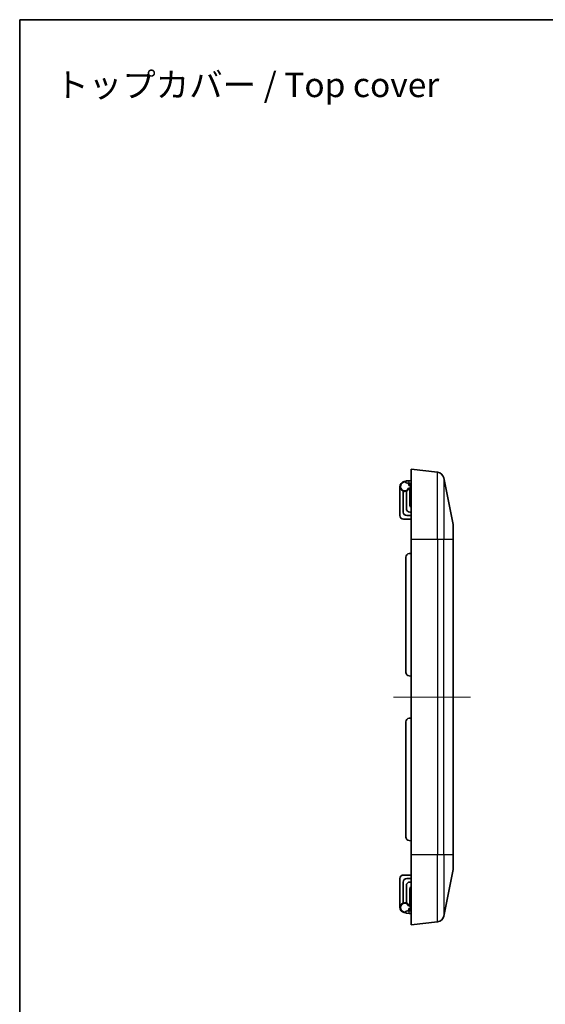
# Model space of a CAD drawing. Units: millimetres. Extents: x 22 to 2984, y 12 to 574.
# Drawn here: x 1410 to 1560, y 293 to 574 of the extents above; entities that cross this region are included whole.
import ezdxf
from ezdxf.enums import TextEntityAlignment as Align

# ---------------------------------------------------------------- set-up
doc = ezdxf.new("R2010")
doc.units = ezdxf.units.MM
doc.header["$LTSCALE"] = 1.5
for name, color, linetype, lineweight in [('Border (ISO)', 7, 'Continuous', 35), ('Symbol (ISO)', 7, 'Continuous', 18), ('Visible (ISO)', 7, 'Continuous', 35), ('Visible Narrow (ISO)', 7, 'Continuous', 25)]:
    doc.layers.add(name, color=color, linetype=linetype, lineweight=lineweight)
doc.layers.add('Centerline (ISO)', color=7, linetype='Continuous', lineweight=18, true_color=0x80ffff)
doc.styles.add('文字スタイル41', font='MS PGothic.ttf')

# ---------------------------------------------------------------- blocks, each defined once
blk = doc.blocks.new('図面枠 tk図枠')
at = {"layer": 'Border (ISO)'}
for q in [(405.5, 289), (14.5, 8)]:
    blk.add_line((14.5, 289), q, dxfattribs=at)

msp = doc.modelspace()

# ---------------------------------------------------------------- linework, layer by layer
at = {"layer": 'Centerline (ISO)'}
for p, q in [((1521.8584, 380.6916), (1516.8584, 380.6916)), ((1521.8584, 380.6916), (1526.8584, 380.6916)), ((1533.8196, 380.6916), (1528.8196, 380.6916)), ((1533.8196, 380.6916), (1538.8196, 380.6916))]:
    msp.add_line(p, q, dxfattribs=at)
at = {"layer": 'Centerline (ISO)', "linetype": 'Continuous'}
msp.add_line((1528.8196, 380.6916), (1526.8584, 380.6916), dxfattribs=at)
at = {"layer": 'Visible (ISO)'}
for p, q in [((1521.8584, 445.6916), (1521.8584, 425.6916)), ((1521.8584, 445.6916), (1529.4049, 444.8531)), ((1520.3584, 442.3604), (1521.2713, 442.4402)), ((1520.3584, 442.3604), (1520.3584, 441.7982)), ((1521.2713, 441.7184), (1520.3584, 441.7982)), ((1521.8584, 442.4916), (1521.2713, 442.4402)), ((1521.8584, 441.667), (1521.2713, 441.7184)), ((1521.4701, 441.269), (1521.8584, 440.9916)), ((1531.1452, 443.2576), (1533.8196, 429.8858)), ((1518.6584, 432.4916), (1518.6584, 440.7916)), ((1519.6084, 433.4916), (1519.6084, 439.4659)), ((1520.5084, 439.4659), (1520.5084, 434.4916)), ((1521.2861, 440.1187), (1521.8584, 440.3234)), ((1521.8584, 440.9484), (1521.4084, 441.1624)), ((1521.4584, 435.6916), (1521.4584, 440.1803)), ((1521.5084, 433.4916), (1521.8584, 433.4916)), ((1519.6584, 431.4916), (1521.8584, 431.4916)), ((1521.8584, 432.4916), (1520.6084, 432.4916)), ((1533.8584, 429.4936), (1533.8584, 425.6916)), ((1521.8584, 425.6916), (1521.8584, 335.6916)), ((1533.8584, 335.6916), (1533.8584, 425.6916)), ((1521.8584, 421.6916), (1521.2713, 421.6402)), ((1520.3584, 420.6441), (1520.3584, 387.7392)), ((1521.8584, 386.6916), (1521.2713, 386.743)), ((1521.8584, 374.6916), (1521.2713, 374.6402)), ((1520.3584, 373.6441), (1520.3584, 340.7392)), ((1521.8584, 339.6916), (1521.2713, 339.743)), ((1521.8584, 315.6916), (1521.8584, 335.6916)), ((1533.8584, 335.6916), (1533.8584, 331.8897)), ((1518.6584, 328.8916), (1518.6584, 320.5916)), ((1519.6584, 329.8916), (1521.8584, 329.8916)), ((1520.6084, 328.8916), (1521.8584, 328.8916)), ((1531.1452, 318.1257), (1533.8196, 331.4974)), ((1519.6084, 321.9173), (1519.6084, 327.8916)), ((1520.5084, 326.8916), (1520.5084, 321.9173)), ((1521.8584, 327.8916), (1521.5084, 327.8916)), ((1521.4584, 325.6916), (1521.4584, 321.2029)), ((1521.8584, 321.0599), (1521.2861, 321.2646)), ((1521.4084, 320.2208), (1521.8584, 320.4349)), ((1521.8584, 320.3916), (1521.4701, 320.1142)), ((1520.3584, 319.585), (1521.2713, 319.6649)), ((1520.3584, 319.585), (1520.3584, 319.0229)), ((1521.2713, 318.943), (1520.3584, 319.0229)), ((1521.8584, 319.7162), (1521.2713, 319.6649)), ((1521.8584, 318.8916), (1521.2713, 318.943)), ((1521.8584, 315.6916), (1529.4049, 316.5301))]:
    msp.add_line(p, q, dxfattribs=at)
for centre, radius, start, end in [((1529.1841, 442.8653), 2, 11.309932, 83.659808), ((1520.0584, 440.7916), 1.4, 77.626375, 331.270411), ((1520.0584, 440.7916), 1.4, 15.358886, 42.30321), ((1521.6445, 441.5131), 0.3, 140.027757, 234.462322), ((1522.6584, 435.6916), 1.2, 180, 228.189685), ((1520.6084, 433.4916), 1, 180, 270), ((1521.5084, 434.4916), 1, 180, 270), ((1519.6584, 432.4916), 1, 180, 270), ((1531.8584, 429.4936), 2, 0, 11.309932), ((1521.3584, 420.6441), 1, 95, 180), ((1521.3584, 387.7392), 1, 180, 265), ((1521.3584, 373.6441), 1, 95, 180), ((1521.3584, 340.7392), 1, 180, 265), ((1531.8584, 331.8897), 2, 348.690068, 0), ((1519.6584, 328.8916), 1, 90, 180), ((1520.6084, 327.8916), 1, 90, 180), ((1521.5084, 326.8916), 1, 90, 180), ((1522.6584, 325.6916), 1.2, 131.810315, 180), ((1520.0584, 320.5916), 1.4, 28.729589, 282.373625), ((1520.0584, 320.5916), 1.4, 317.69679, 344.641114), ((1521.6445, 319.8701), 0.3, 125.537678, 219.972243), ((1529.1841, 318.5179), 2, 276.340192, 348.690068)]:
    msp.add_arc(centre, radius, start, end, dxfattribs=at)
for points, knots in [([(1521.2861, 440.1187), (1521.2861, 440.1187), (1521.283, 440.1223), (1521.2708, 440.1366), (1521.2616, 440.1472), (1521.2378, 440.1747), (1521.2231, 440.1916), (1521.1972, 440.2209), (1521.1873, 440.2321), (1521.1667, 440.2551), (1521.1561, 440.2669), (1521.145, 440.2792), (1521.1445, 440.2797), (1521.144, 440.2803)], [-0.0325390779, -0.0325390779, -0.0325390779, -0.0325390779, -0.0251872949, -0.0251872949, -0.0175960518, -0.0175960518, -0.0094766765, -0.0094766765, -0.0047594178, -0.0047594178, 0, 0, 0.0002188331, 0.0002188331, 0.0002188331, 0.0002188331]), ([(1521.2359, 441.023), (1521.2365, 441.0235), (1521.2371, 441.0239), (1521.2512, 441.0349), (1521.2646, 441.0455), (1521.2907, 441.0661), (1521.3032, 441.0762), (1521.3346, 441.1014), (1521.3522, 441.1158), (1521.3801, 441.1388), (1521.3907, 441.1477), (1521.4048, 441.1594), (1521.4084, 441.1624), (1521.4084, 441.1624)], [-0.033194551, -0.033194551, -0.033194551, -0.033194551, -0.0329706169, -0.0329706169, -0.0278506664, -0.0278506664, -0.0227986905, -0.0227986905, -0.0146061024, -0.0146061024, -0.0071421091, -0.0071421091, 0, 0, 0, 0]), ([(1521.144, 321.103), (1521.1445, 321.1035), (1521.145, 321.104), (1521.1561, 321.1163), (1521.1667, 321.1281), (1521.1873, 321.1511), (1521.1972, 321.1623), (1521.2231, 321.1916), (1521.2378, 321.2085), (1521.2616, 321.236), (1521.2708, 321.2467), (1521.283, 321.2609), (1521.2861, 321.2646), (1521.2861, 321.2646)], [-0.0326726327, -0.0326726327, -0.0326726327, -0.0326726327, -0.0324543693, -0.0324543693, -0.0277073417, -0.0277073417, -0.0230023633, -0.0230023633, -0.0149041251, -0.0149041251, -0.0073326442, -0.0073326442, 0, 0, 0, 0]), ([(1521.4084, 320.2208), (1521.4084, 320.2208), (1521.4048, 320.2238), (1521.3907, 320.2356), (1521.3801, 320.2444), (1521.3522, 320.2674), (1521.3346, 320.2818), (1521.3032, 320.3071), (1521.2907, 320.3171), (1521.2646, 320.3378), (1521.2512, 320.3483), (1521.2371, 320.3593), (1521.2365, 320.3598), (1521.2359, 320.3602)], [-0.0330885785, -0.0330885785, -0.0330885785, -0.0330885785, -0.0259209165, -0.0259209165, -0.0184302187, -0.0184302187, -0.0102083194, -0.0102083194, -0.0051382686, -0.0051382686, 0, 0, 0.0002247353, 0.0002247353, 0.0002247353, 0.0002247353])]:
    msp.add_open_spline(points, degree=3, knots=knots, dxfattribs=at)
at = {"layer": 'Visible Narrow (ISO)'}
for p, q in [((1529.4049, 425.6916), (1529.4049, 444.8531)), ((1521.2713, 441.7184), (1521.2713, 442.4402)), ((1531.1452, 443.2576), (1531.1452, 425.6916)), ((1521.8584, 440.5358), (1521.144, 440.2803)), ((1521.2359, 441.023), (1521.8584, 440.7269)), ((1533.8196, 425.6916), (1533.8196, 429.8858)), ((1529.4049, 425.6916), (1521.8584, 425.6916)), ((1531.1452, 425.6916), (1529.4049, 425.6916)), ((1529.4049, 425.6916), (1529.4049, 335.6916)), ((1533.8196, 425.6916), (1531.1452, 425.6916)), ((1531.1452, 335.6916), (1531.1452, 425.6916)), ((1533.8196, 425.6916), (1533.8196, 335.6916)), ((1533.8196, 425.6916), (1533.8584, 425.6916)), ((1529.4049, 335.6916), (1521.8584, 335.6916)), ((1531.1452, 335.6916), (1529.4049, 335.6916)), ((1529.4049, 316.5301), (1529.4049, 335.6916)), ((1531.1452, 335.6916), (1531.1452, 318.1257)), ((1533.8196, 335.6916), (1531.1452, 335.6916)), ((1533.8196, 331.4974), (1533.8196, 335.6916)), ((1533.8196, 335.6916), (1533.8584, 335.6916)), ((1521.144, 321.103), (1521.8584, 320.8475)), ((1521.8584, 320.6563), (1521.2359, 320.3602)), ((1521.2713, 318.943), (1521.2713, 319.6649))]:
    msp.add_line(p, q, dxfattribs=at)
for centre, start, end in [((1520.0584, 440.7916), 75.522488, 334.778179), ((1520.0584, 440.7916), 11.11821, 54.030871), ((1520.0584, 320.5916), 25.221821, 284.477512), ((1520.0584, 320.5916), 305.969129, 348.88179)]:
    msp.add_arc(centre, 1.2, start, end, dxfattribs=at)

# ---------------------------------------------------------------- block references
at = {"xscale": 2, "yscale": 2, "zscale": 2}
msp.add_blockref('図面枠 tk図枠', (1381.25, -4), dxfattribs=at)

# ---------------------------------------------------------------- texts
at = {"layer": 'Symbol (ISO)', "color": 7, "style": '文字スタイル41'}
msp.add_text('トップカバー / Top cover', height=7, dxfattribs=at).set_placement((1420.3756, 555.4089), align=Align.MIDDLE_LEFT)

doc.saveas('drawing.dxf')
